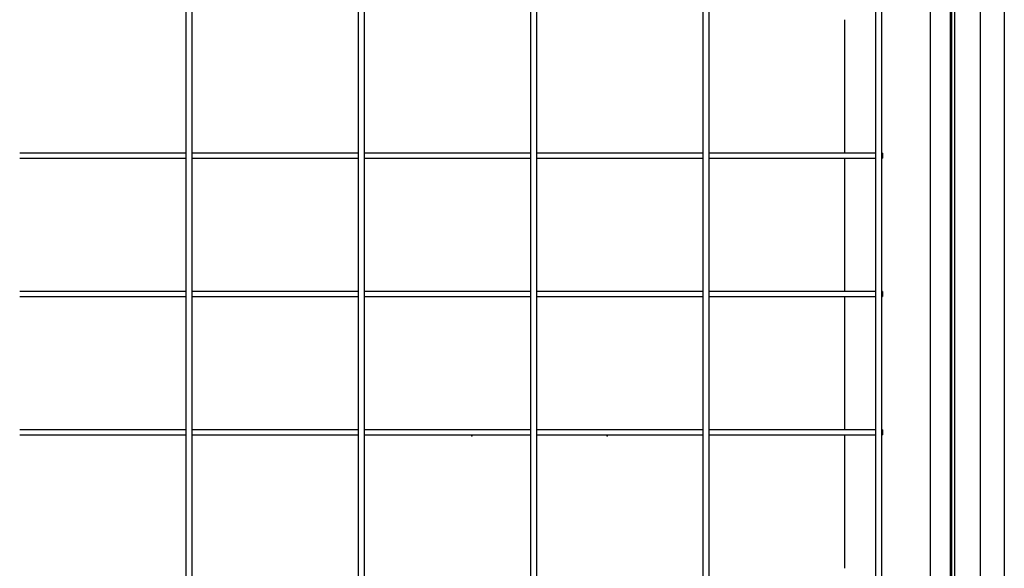
# Model space of a CAD drawing. Units: feet. Extents: x 0 to 8609, y 0 to 6140.
# Drawn here: x 4615 to 5234, y 2832 to 3177 of the extents above; entities that cross this region are included whole.
import ezdxf

# ---------------------------------------------------------------- set-up
doc = ezdxf.new("R2010")
doc.units = ezdxf.units.FT
doc.header["$MEASUREMENT"] = 0
doc.layers.add('LG-Product', color=3, linetype='Continuous')

msp = doc.modelspace()

# ---------------------------------------------------------------- linework, layer by layer
at = {"layer": 'LG-Product'}
for p, q in [((5219.390132, 2576.421436), (5219.390132, 3903.221436)), ((5234.390132, 3903.221436), (5234.390132, 2576.421436)), ((4719.239348, 3889.035796), (4719.239348, 2614.035796)), ((4723.239348, 2614.035796), (4723.239348, 3889.035796)), ((4827.739348, 3889.035796), (4827.739348, 2614.035796)), ((4831.739348, 2614.035796), (4831.739348, 3889.035796)), ((4936.239348, 3889.035785), (4936.239348, 2614.035785)), ((4940.239348, 2614.035785), (4940.239348, 3889.035785)), ((5044.739348, 3889.035796), (5044.739348, 2614.035796)), ((5048.739348, 2614.035796), (5048.739348, 3889.035796)), ((5153.239348, 3889.035796), (5153.239348, 2614.035796)), ((5157.239348, 2614.035796), (5157.239348, 3889.035796)), ((5201.390132, 2574.821436), (5201.390132, 3889.310084)), ((5202.990132, 3889.310084), (5202.990132, 2576.421436)), ((5200.590132, 2601.550522), (5200.590132, 3876.694699)), ((5187.890132, 2579.821436), (5187.890132, 3261.004117)), ((5134.010132, 3092.533796), (5134.010132, 3176.533796)), ((5134.010132, 3092.533796), (5134.010132, 3176.533796)), ((4719.248304, 3092.535796), (4614.74887, 3092.535796)), ((4827.741675, 3092.535796), (4723.24224, 3092.535796)), ((4936.235045, 3092.535796), (4831.735611, 3092.535796)), ((5044.738683, 3092.535796), (4940.239248, 3092.535796)), ((5153.232053, 3092.535796), (5048.732619, 3092.535796)), ((5157.739348, 3092.535796), (5157.236256, 3092.535796)), ((5157.739348, 3092.535796), (5157.739348, 3091.035796)), ((4614.74887, 3089.535796), (4719.248304, 3089.535796)), ((4723.24224, 3089.535796), (4827.741675, 3089.535796)), ((4831.735611, 3089.535796), (4936.235045, 3089.535796)), ((4940.239248, 3089.535796), (5044.738683, 3089.535796)), ((5048.732619, 3089.535796), (5153.232053, 3089.535796)), ((5134.010132, 3005.530796), (5134.010132, 3089.530796)), ((5134.010132, 3005.530796), (5134.010132, 3089.530796)), ((5157.236256, 3089.535796), (5157.739348, 3089.535796)), ((5157.739348, 3091.035796), (5157.739348, 3089.535796)), ((4719.248304, 3005.535796), (4614.74887, 3005.535796)), ((4827.741675, 3005.535796), (4723.24224, 3005.535796)), ((4936.235045, 3005.535796), (4831.735611, 3005.535796)), ((5044.738683, 3005.535796), (4940.239248, 3005.535796)), ((5153.232053, 3005.535796), (5048.732619, 3005.535796)), ((5157.739348, 3005.535796), (5157.236256, 3005.535796)), ((5157.739348, 3005.535796), (5157.739348, 3004.035796)), ((4614.74887, 3002.535796), (4719.248304, 3002.535796)), ((4723.24224, 3002.535796), (4827.741675, 3002.535796)), ((4831.735611, 3002.535796), (4936.235045, 3002.535796)), ((4940.239248, 3002.535796), (5044.738683, 3002.535796)), ((5048.732619, 3002.535796), (5153.232053, 3002.535796)), ((5134.010132, 2918.527796), (5134.010132, 3002.527796)), ((5134.010132, 2918.527796), (5134.010132, 3002.527796)), ((5157.236256, 3002.535796), (5157.739348, 3002.535796)), ((5157.739348, 3004.035796), (5157.739348, 3002.535796)), ((4719.248304, 2918.535796), (4614.74887, 2918.535796)), ((4827.741675, 2918.535796), (4723.24224, 2918.535796)), ((4936.235045, 2918.535796), (4831.735611, 2918.535796)), ((5044.738683, 2918.535796), (4940.239248, 2918.535796)), ((5153.232053, 2918.535796), (5048.732619, 2918.535796)), ((5157.739348, 2918.535796), (5157.236256, 2918.535796)), ((5157.739348, 2918.535796), (5157.739348, 2917.035796)), ((4614.74887, 2915.535796), (4719.248304, 2915.535796)), ((4723.24224, 2915.535796), (4827.741675, 2915.535796)), ((4831.735611, 2915.535796), (4936.235045, 2915.535796)), ((4940.239248, 2915.535796), (5044.738683, 2915.535796)), ((5048.732619, 2915.535796), (5153.232053, 2915.535796)), ((5134.010132, 2831.545796), (5134.010132, 2915.535296)), ((5134.010132, 2831.545796), (5134.010132, 2915.535296)), ((5157.236256, 2915.535796), (5157.739348, 2915.535796)), ((5157.739348, 2917.035796), (5157.739348, 2915.535796))]:
    msp.add_line(p, q, dxfattribs=at)
for p in [(4899.390132, 2914.935796), (4899.390132, 2914.935796), (4899.390132, 2914.935796), (4984.390132, 2914.935796)]:
    msp.add_point(p, dxfattribs=at)

doc.saveas('drawing.dxf')
